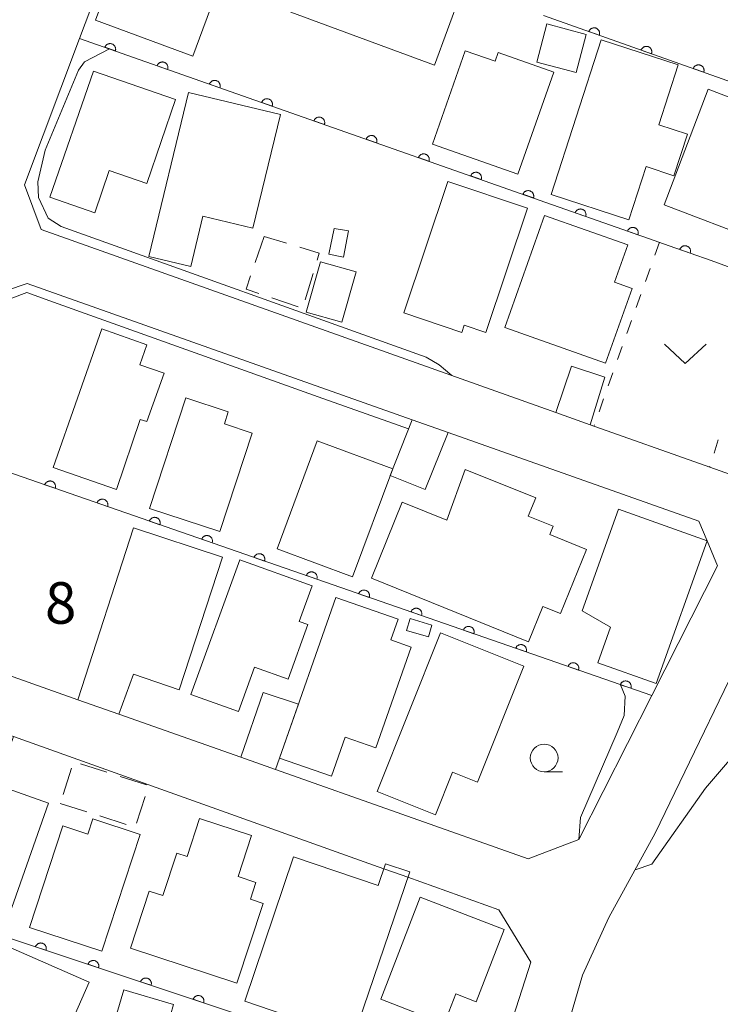
# Model space of a CAD drawing. Units: millimetres. Extents: x -80000 to -78000, y 33000 to 34500.
# Drawn here: x -78471 to -78408, y 33670 to 33759 of the extents above; entities that cross this region are included whole.
import ezdxf

# ---------------------------------------------------------------- set-up
doc = ezdxf.new("R2010")
doc.units = ezdxf.units.MM
for name, color, linetype, lineweight in [('210100_道路縁（街区線）', 7, 'Continuous', 15), ('300100_普通建物', 7, 'Continuous', 15), ('300300_普通無壁舎', 7, 'Continuous', 9), ('611000_被覆(直)', 7, 'Continuous', 20), ('630100_植生界', 7, 'Continuous', 9), ('631300_畑', 7, 'Continuous', 9), ('633100_広葉樹林', 7, 'Continuous', 9), ('710100_等高線（計曲線）', 7, 'Continuous', 20), ('710200_等高線（主曲線）', 7, 'Continuous', 9), ('731207_図化機測定による標高点（注記）', 7, 'Continuous', 20)]:
    doc.layers.add(name, color=color, linetype=linetype, lineweight=lineweight)
doc.styles.add('Style-WORKING', font='txt')

msp = doc.modelspace()

# ---------------------------------------------------------------- linework, layer by layer
at = {"layer": '210100_道路縁（街区線）', "flags": 128}
for points in [[(-78383.79, 33732.27), (-78386.89, 33729.57), (-78391.89, 33725.22), (-78399.75, 33718.28), (-78404.9, 33717.16), (-78408.54, 33718.46), (-78408.94, 33718.6), (-78419.32, 33722.29), (-78422.43, 33723.4), (-78468.89, 33739.92), (-78470.39, 33743.95), (-78465.42, 33757.18), (-78462.12, 33765.96), (-78460.56, 33770.14), (-78460.45, 33770.41)], [(-78491.44, 33610.63), (-78487.73, 33617.86), (-78483.1, 33625.46), (-78480.33, 33629.07), (-78475.23, 33632.88), (-78461.08, 33640.64), (-78455, 33643.31), (-78449.99, 33644.54), (-78445.06, 33644.4), (-78442.31, 33646.92), (-78428.3, 33649.05), (-78424.92, 33655.77), (-78420.01, 33672.61), (-78417.65, 33677.79), (-78413.45, 33685.41), (-78403.67, 33705.65), (-78400.41, 33710.67), (-78396.35, 33714.14), (-78368.09, 33739.07)], [(-78409.52, 33713.59), (-78408.77, 33711.8), (-78407.83, 33709.56), (-78413.77, 33697.84), (-78420.35, 33684.85), (-78424.92, 33683.1), (-78447.73, 33691.17), (-78450.85, 33692.27), (-78461.87, 33696.17), (-78465.57, 33697.47), (-78482.18, 33703.35), (-78483.29, 33707.35), (-78478.65, 33720.39), (-78473.9, 33733.77), (-78470.15, 33735.05), (-78435.39, 33722.74), (-78432.13, 33721.6), (-78409.52, 33713.59)], [(-78427.56, 33678.5), (-78424.67, 33673.77), (-78428.65, 33661.41), (-78431.22, 33653.46), (-78451.23, 33651.34), (-78494.73, 33666.93), (-78496.06, 33672.23), (-78492.17, 33682.75), (-78491.78, 33683.79), (-78490.51, 33687.21), (-78487.01, 33696.67), (-78482.91, 33698.31), (-78475.59, 33695.69), (-78471.37, 33694.15), (-78438.45, 33682.39), (-78435.77, 33681.43), (-78427.56, 33678.5)]]:
    msp.add_lwpolyline(points, dxfattribs=at)
at = {"layer": '300100_普通建物', "flags": 128}
for points in [[(-78452.54, 33769.1), (-78431.02, 33761.17), (-78433.38, 33754.77), (-78446.34, 33759.55), (-78444.89, 33763.5), (-78447.45, 33764.44), (-78449.06, 33760.07), (-78453, 33761.52), (-78455.19, 33755.58), (-78463.97, 33758.82), (-78461.43, 33765.71), (-78462.12, 33765.96), (-78460.69, 33769.82), (-78453.28, 33767.09), (-78452.54, 33769.1)], [(-78424.15, 33755.04), (-78423.24, 33758.48), (-78419.69, 33757.54), (-78420.59, 33754.1), (-78424.15, 33755.04)], [(-78418.35, 33757.05), (-78422.86, 33743.08), (-78415.83, 33740.79), (-78414.27, 33745.6), (-78411.77, 33744.78), (-78410.55, 33748.54), (-78413.12, 33749.38), (-78411.38, 33754.79), (-78418.35, 33757.05)], [(-78433.57, 33747.64), (-78430.6, 33756.05), (-78427.91, 33755.11), (-78427.63, 33755.91), (-78422.62, 33754.14), (-78425.87, 33744.92), (-78433.57, 33747.64)], [(-78468.08, 33742.83), (-78464.16, 33754.22), (-78456.75, 33751.67), (-78459.35, 33744.09), (-78462.73, 33745.25), (-78464.04, 33741.44), (-78468.08, 33742.83)], [(-78412.66, 33742.14), (-78408.69, 33752.58), (-78403.9, 33750.76), (-78405.18, 33747.4), (-78403.53, 33746.77), (-78404.53, 33744.14), (-78402.46, 33743.35), (-78404.15, 33738.9), (-78412.66, 33742.14)], [(-78459.16, 33737.49), (-78455.59, 33752.29), (-78447.28, 33750.29), (-78449.76, 33740.04), (-78454.28, 33741.13), (-78455.38, 33736.58), (-78459.16, 33737.49)], [(-78424.97, 33741.84), (-78428.74, 33730.63), (-78430.7, 33731.28), (-78430.92, 33730.63), (-78436.16, 33732.39), (-78432.17, 33744.26), (-78424.97, 33741.84)], [(-78427.03, 33731.06), (-78423.44, 33741.2), (-78415.94, 33738.54), (-78417.13, 33735.16), (-78415.53, 33734.59), (-78417.93, 33727.84), (-78427.03, 33731.06)], [(-78442.43, 33740.02), (-78442.91, 33737.69), (-78441.58, 33737.42), (-78441.13, 33739.8), (-78442.43, 33740.02)], [(-78444.96, 33732.47), (-78441.73, 33731.54), (-78440.44, 33736.09), (-78443.66, 33737.01), (-78444.96, 33732.47)], [(-78467.78, 33718.44), (-78463.41, 33730.94), (-78459.34, 33729.51), (-78459.97, 33727.71), (-78457.78, 33726.94), (-78459.33, 33722.59), (-78459.93, 33722.78), (-78462.07, 33716.45), (-78467.78, 33718.44)], [(-78417.99, 33726.58), (-78419.32, 33722.29), (-78422.43, 33723.4), (-78421.01, 33727.59), (-78417.99, 33726.58)], [(-78449.82, 33721.54), (-78452.75, 33712.64), (-78459.1, 33714.72), (-78455.82, 33724.71), (-78451.99, 33723.45), (-78452.34, 33722.37), (-78449.82, 33721.54)], [(-78437.38, 33717.7), (-78435.39, 33722.74), (-78432.13, 33721.6), (-78434.23, 33716.46), (-78437.38, 33717.7)], [(-78437.15, 33718.31), (-78440.78, 33708.55), (-78447.59, 33711.08), (-78443.97, 33720.84), (-78437.15, 33718.31)], [(-78424.88, 33702.7), (-78439.07, 33708.43), (-78436.29, 33715.31), (-78432.26, 33713.68), (-78430.61, 33718.25), (-78424.24, 33715.68), (-78424.91, 33714.03), (-78422.68, 33713.13), (-78422.98, 33712.38), (-78419.67, 33711.04), (-78422.01, 33705.25), (-78423.59, 33705.89), (-78424.88, 33702.7)], [(-78420.06, 33705.5), (-78416.76, 33714.67), (-78408.77, 33711.8), (-78413.36, 33698.92), (-78418.63, 33700.81), (-78417.48, 33704.01), (-78420.06, 33705.5)], [(-78465.57, 33697.47), (-78460.53, 33712.98), (-78452.5, 33710.35), (-78456.43, 33698.35), (-78460.55, 33699.78), (-78461.87, 33696.17), (-78465.57, 33697.47)], [(-78455.36, 33697.95), (-78450.95, 33710.1), (-78444.43, 33707.74), (-78445.59, 33704.54), (-78444.8, 33704.25), (-78446.59, 33699.31), (-78449.61, 33700.41), (-78451.07, 33696.39), (-78455.36, 33697.95)], [(-78447.36, 33692.19), (-78442.27, 33706.71), (-78436.66, 33704.75), (-78437.32, 33702.86), (-78435.47, 33702.21), (-78438.66, 33693.11), (-78441.44, 33694.08), (-78442.67, 33690.55), (-78447.36, 33692.19)], [(-78435.58, 33704.79), (-78433.61, 33704.21), (-78433.93, 33703.13), (-78435.9, 33703.71), (-78435.58, 33704.79)], [(-78438.56, 33689.18), (-78432.83, 33703.5), (-78425.32, 33700.49), (-78429.51, 33690.03), (-78431.75, 33690.92), (-78433.29, 33687.07), (-78438.56, 33689.18)], [(-78450.85, 33692.27), (-78448.84, 33698.13), (-78445.65, 33697.05), (-78447.73, 33691.17), (-78450.85, 33692.27)], [(-78468.22, 33688.14), (-78471.73, 33678.11), (-78480.51, 33681.19), (-78475.59, 33695.69), (-78471.37, 33694.15), (-78472.9, 33689.78), (-78468.22, 33688.14)], [(-78459.94, 33685.31), (-78463.41, 33674.76), (-78469.93, 33676.9), (-78466.91, 33686.08), (-78464.67, 33685.34), (-78464.22, 33686.72), (-78459.94, 33685.31)], [(-78448.84, 33679.08), (-78451.22, 33671.87), (-78460.81, 33675.04), (-78459.12, 33680.18), (-78457.91, 33679.78), (-78456.64, 33683.61), (-78455.71, 33683.31), (-78454.58, 33686.75), (-78449.88, 33685.2), (-78451.11, 33681.5), (-78449.49, 33680.97), (-78449.98, 33679.46), (-78448.84, 33679.08)], [(-78450.51, 33670.24), (-78440.71, 33666.91), (-78435.61, 33681.93), (-78437.79, 33682.66), (-78438.46, 33680.68), (-78446.1, 33683.27), (-78450.51, 33670.24)], [(-78438.23, 33670.43), (-78434.66, 33679.65), (-78427.09, 33676.73), (-78429.62, 33670.19), (-78431.46, 33670.9), (-78432.5, 33668.21), (-78438.23, 33670.43)], [(-78471.6, 33675.06), (-78464.55, 33671.97), (-78468.64, 33662.66), (-78473.4, 33664.75), (-78472.57, 33666.64), (-78474.85, 33667.64), (-78471.6, 33675.06)], [(-78455.26, 33667.38), (-78457.59, 33659.43), (-78464.32, 33661.4), (-78461.43, 33671.27), (-78456.94, 33669.96), (-78457.48, 33668.03), (-78455.26, 33667.38)]]:
    msp.add_lwpolyline(points, dxfattribs=at)
at = {"layer": '300300_普通無壁舎'}
for p, q in [((-78448.76, 33739.3), (-78449.57, 33736.935)), ((-78446.738, 33738.687), (-78448.76, 33739.3)), ((-78445.039, 33733.564), (-78444.325, 33735.96)), ((-78448.054, 33733.742), (-78445.688, 33732.933)), ((-78466.126, 33691.292), (-78466.892, 33688.913)), ((-78462.946, 33690.913), (-78465.327, 33691.674)), ((-78459.374, 33689.772), (-78461.755, 33690.533)), ((-78460.266, 33686.334), (-78459.501, 33688.714)), ((-78467.15, 33688.11), (-78464.769, 33687.349)), ((-78463.578, 33686.969), (-78461.197, 33686.208))]:
    msp.add_line(p, q, dxfattribs=at)
at = {"layer": '300300_普通無壁舎', "flags": 128}
for points in [[(-78443.968, 33737.158), (-78443.78, 33737.79), (-78445.541, 33738.324)], [(-78449.975, 33735.752), (-78450.39, 33734.54), (-78449.237, 33734.146)]]:
    msp.add_lwpolyline(points, dxfattribs=at)
at = {"layer": '611000_被覆(直)'}
msp.add_line((-78413.77, 33697.84), (-78478.65, 33720.39), dxfattribs=at)
at = {"layer": '611000_被覆(直)', "flags": 128}
for points in [[(-78384.28, 33732.84), (-78376.58, 33739.53), (-78378.04, 33743.11), (-78423.54, 33759.25)], [(-78418.503, 33757.463), (-78418.49, 33757.505), (-78418.482, 33757.548), (-78418.476, 33757.591), (-78418.474, 33757.634), (-78418.477, 33757.678), (-78418.483, 33757.721), (-78418.492, 33757.764), (-78418.506, 33757.805), (-78418.522, 33757.846), (-78418.544, 33757.884), (-78418.567, 33757.921), (-78418.594, 33757.955), (-78418.624, 33757.987), (-78418.656, 33758.016), (-78418.691, 33758.043), (-78418.728, 33758.065), (-78418.766, 33758.085), (-78418.807, 33758.102), (-78418.849, 33758.115), (-78418.892, 33758.123), (-78418.934, 33758.129), (-78418.978, 33758.131), (-78419.022, 33758.128), (-78419.065, 33758.122), (-78419.108, 33758.113), (-78419.149, 33758.099), (-78419.19, 33758.082), (-78419.228, 33758.061), (-78419.265, 33758.038), (-78419.299, 33758.011), (-78419.331, 33757.981), (-78419.36, 33757.949), (-78419.386, 33757.913), (-78419.409, 33757.877), (-78419.429, 33757.838), (-78419.446, 33757.798)], [(-78408.41, 33737.13), (-78412.2, 33738.46), (-78414.05, 33739.11), (-78425.03, 33742.97), (-78465.42, 33757.18)], [(-78419.446, 33757.798), (-78418.503, 33757.463)], [(-78462.182, 33756.041), (-78462.169, 33756.083), (-78462.16, 33756.125), (-78462.155, 33756.168), (-78462.153, 33756.212), (-78462.156, 33756.255), (-78462.162, 33756.299), (-78462.171, 33756.341), (-78462.185, 33756.382), (-78462.202, 33756.423), (-78462.223, 33756.461), (-78462.246, 33756.498), (-78462.274, 33756.532), (-78462.304, 33756.564), (-78462.336, 33756.593), (-78462.371, 33756.619), (-78462.408, 33756.642), (-78462.446, 33756.662), (-78462.487, 33756.678), (-78462.53, 33756.691), (-78462.572, 33756.7), (-78462.615, 33756.705), (-78462.659, 33756.707), (-78462.702, 33756.704), (-78462.745, 33756.698), (-78462.788, 33756.689), (-78462.829, 33756.674), (-78462.87, 33756.658), (-78462.908, 33756.637), (-78462.945, 33756.613), (-78462.979, 33756.586), (-78463.011, 33756.556), (-78463.04, 33756.524), (-78463.066, 33756.489), (-78463.089, 33756.452), (-78463.108, 33756.413), (-78463.125, 33756.373)], [(-78463.125, 33756.373), (-78462.182, 33756.041)], [(-78413.791, 33755.792), (-78413.778, 33755.834), (-78413.769, 33755.876), (-78413.764, 33755.919), (-78413.762, 33755.963), (-78413.765, 33756.006), (-78413.77, 33756.05), (-78413.78, 33756.092), (-78413.794, 33756.133), (-78413.81, 33756.174), (-78413.831, 33756.213), (-78413.854, 33756.249), (-78413.882, 33756.283), (-78413.912, 33756.315), (-78413.944, 33756.345), (-78413.979, 33756.371), (-78414.016, 33756.393), (-78414.054, 33756.414), (-78414.095, 33756.43), (-78414.137, 33756.443), (-78414.18, 33756.452), (-78414.222, 33756.457), (-78414.266, 33756.459), (-78414.309, 33756.456), (-78414.353, 33756.451), (-78414.395, 33756.441), (-78414.437, 33756.427), (-78414.477, 33756.411), (-78414.516, 33756.389), (-78414.552, 33756.366), (-78414.587, 33756.339), (-78414.618, 33756.309), (-78414.648, 33756.277), (-78414.674, 33756.242), (-78414.697, 33756.205), (-78414.717, 33756.167), (-78414.733, 33756.126)], [(-78414.733, 33756.126), (-78413.791, 33755.792)], [(-78457.465, 33754.381), (-78457.452, 33754.423), (-78457.444, 33754.466), (-78457.438, 33754.509), (-78457.437, 33754.553), (-78457.439, 33754.596), (-78457.445, 33754.639), (-78457.455, 33754.682), (-78457.469, 33754.723), (-78457.485, 33754.764), (-78457.507, 33754.802), (-78457.53, 33754.839), (-78457.557, 33754.873), (-78457.587, 33754.905), (-78457.619, 33754.934), (-78457.655, 33754.96), (-78457.691, 33754.982), (-78457.73, 33755.002), (-78457.771, 33755.019), (-78457.813, 33755.032), (-78457.855, 33755.04), (-78457.898, 33755.046), (-78457.942, 33755.047), (-78457.985, 33755.045), (-78458.029, 33755.039), (-78458.071, 33755.029), (-78458.112, 33755.015), (-78458.153, 33754.999), (-78458.191, 33754.977), (-78458.228, 33754.954), (-78458.262, 33754.927), (-78458.294, 33754.897), (-78458.323, 33754.865), (-78458.349, 33754.829), (-78458.372, 33754.793), (-78458.392, 33754.754), (-78458.408, 33754.713)], [(-78458.408, 33754.713), (-78457.465, 33754.381)], [(-78409.078, 33754.12), (-78409.066, 33754.162), (-78409.057, 33754.205), (-78409.051, 33754.247), (-78409.05, 33754.291), (-78409.052, 33754.335), (-78409.058, 33754.378), (-78409.067, 33754.421), (-78409.081, 33754.462), (-78409.098, 33754.503), (-78409.119, 33754.541), (-78409.142, 33754.578), (-78409.169, 33754.612), (-78409.199, 33754.644), (-78409.231, 33754.673), (-78409.267, 33754.699), (-78409.303, 33754.722), (-78409.342, 33754.742), (-78409.383, 33754.759), (-78409.425, 33754.771), (-78409.467, 33754.78), (-78409.51, 33754.786), (-78409.554, 33754.787), (-78409.597, 33754.785), (-78409.641, 33754.779), (-78409.683, 33754.77), (-78409.724, 33754.756), (-78409.765, 33754.739), (-78409.803, 33754.718), (-78409.84, 33754.695), (-78409.874, 33754.668), (-78409.906, 33754.638), (-78409.936, 33754.606), (-78409.962, 33754.57), (-78409.984, 33754.534), (-78410.004, 33754.495), (-78410.021, 33754.454)], [(-78410.021, 33754.454), (-78409.078, 33754.12)], [(-78452.748, 33752.722), (-78452.736, 33752.764), (-78452.727, 33752.807), (-78452.722, 33752.849), (-78452.72, 33752.893), (-78452.723, 33752.937), (-78452.729, 33752.98), (-78452.738, 33753.022), (-78452.752, 33753.064), (-78452.769, 33753.104), (-78452.79, 33753.143), (-78452.813, 33753.179), (-78452.841, 33753.213), (-78452.871, 33753.245), (-78452.903, 33753.274), (-78452.938, 33753.301), (-78452.975, 33753.323), (-78453.013, 33753.343), (-78453.054, 33753.359), (-78453.096, 33753.372), (-78453.139, 33753.381), (-78453.181, 33753.386), (-78453.225, 33753.388), (-78453.269, 33753.385), (-78453.312, 33753.379), (-78453.355, 33753.37), (-78453.396, 33753.356), (-78453.437, 33753.339), (-78453.475, 33753.318), (-78453.512, 33753.295), (-78453.546, 33753.267), (-78453.577, 33753.237), (-78453.607, 33753.205), (-78453.633, 33753.17), (-78453.655, 33753.133), (-78453.675, 33753.095), (-78453.692, 33753.054)], [(-78453.692, 33753.054), (-78452.748, 33752.722)], [(-78448.032, 33751.062), (-78448.019, 33751.105), (-78448.01, 33751.147), (-78448.005, 33751.19), (-78448.003, 33751.234), (-78448.006, 33751.277), (-78448.012, 33751.321), (-78448.021, 33751.363), (-78448.036, 33751.404), (-78448.052, 33751.445), (-78448.074, 33751.483), (-78448.097, 33751.52), (-78448.124, 33751.554), (-78448.154, 33751.586), (-78448.186, 33751.615), (-78448.221, 33751.641), (-78448.258, 33751.664), (-78448.297, 33751.684), (-78448.338, 33751.7), (-78448.38, 33751.713), (-78448.422, 33751.721), (-78448.465, 33751.727), (-78448.509, 33751.729), (-78448.552, 33751.726), (-78448.596, 33751.72), (-78448.638, 33751.71), (-78448.679, 33751.696), (-78448.72, 33751.68), (-78448.758, 33751.658), (-78448.795, 33751.635), (-78448.829, 33751.608), (-78448.861, 33751.578), (-78448.89, 33751.546), (-78448.916, 33751.51), (-78448.939, 33751.474), (-78448.959, 33751.435), (-78448.975, 33751.394)], [(-78448.975, 33751.394), (-78448.032, 33751.062)], [(-78443.315, 33749.403), (-78443.302, 33749.445), (-78443.294, 33749.488), (-78443.288, 33749.53), (-78443.287, 33749.574), (-78443.289, 33749.618), (-78443.295, 33749.661), (-78443.305, 33749.704), (-78443.319, 33749.745), (-78443.335, 33749.785), (-78443.357, 33749.824), (-78443.38, 33749.861), (-78443.407, 33749.895), (-78443.437, 33749.926), (-78443.47, 33749.956), (-78443.505, 33749.982), (-78443.541, 33750.004), (-78443.58, 33750.024), (-78443.621, 33750.041), (-78443.663, 33750.053), (-78443.706, 33750.062), (-78443.748, 33750.067), (-78443.792, 33750.069), (-78443.836, 33750.066), (-78443.879, 33750.06), (-78443.921, 33750.051), (-78443.963, 33750.037), (-78444.003, 33750.02), (-78444.042, 33749.999), (-78444.078, 33749.976), (-78444.112, 33749.949), (-78444.144, 33749.918), (-78444.173, 33749.886), (-78444.2, 33749.851), (-78444.222, 33749.814), (-78444.242, 33749.776), (-78444.258, 33749.735)], [(-78444.258, 33749.735), (-78443.315, 33749.403)], [(-78438.599, 33747.744), (-78438.586, 33747.786), (-78438.577, 33747.828), (-78438.572, 33747.871), (-78438.57, 33747.915), (-78438.573, 33747.958), (-78438.579, 33748.002), (-78438.588, 33748.044), (-78438.602, 33748.085), (-78438.619, 33748.126), (-78438.64, 33748.164), (-78438.663, 33748.201), (-78438.691, 33748.235), (-78438.721, 33748.267), (-78438.753, 33748.296), (-78438.788, 33748.322), (-78438.825, 33748.345), (-78438.863, 33748.365), (-78438.904, 33748.381), (-78438.946, 33748.394), (-78438.989, 33748.403), (-78439.032, 33748.408), (-78439.076, 33748.41), (-78439.119, 33748.407), (-78439.162, 33748.401), (-78439.205, 33748.392), (-78439.246, 33748.377), (-78439.287, 33748.361), (-78439.325, 33748.34), (-78439.362, 33748.316), (-78439.396, 33748.289), (-78439.428, 33748.259), (-78439.457, 33748.227), (-78439.483, 33748.192), (-78439.505, 33748.155), (-78439.525, 33748.116), (-78439.542, 33748.076)], [(-78439.542, 33748.076), (-78438.599, 33747.744)], [(-78433.882, 33746.084), (-78433.869, 33746.126), (-78433.861, 33746.169), (-78433.855, 33746.212), (-78433.854, 33746.256), (-78433.856, 33746.299), (-78433.862, 33746.342), (-78433.872, 33746.385), (-78433.886, 33746.426), (-78433.902, 33746.467), (-78433.924, 33746.505), (-78433.947, 33746.542), (-78433.974, 33746.576), (-78434.004, 33746.608), (-78434.036, 33746.637), (-78434.072, 33746.663), (-78434.108, 33746.685), (-78434.147, 33746.705), (-78434.188, 33746.722), (-78434.23, 33746.735), (-78434.272, 33746.743), (-78434.315, 33746.749), (-78434.359, 33746.75), (-78434.402, 33746.748), (-78434.446, 33746.742), (-78434.488, 33746.732), (-78434.529, 33746.718), (-78434.57, 33746.702), (-78434.608, 33746.68), (-78434.645, 33746.657), (-78434.679, 33746.63), (-78434.711, 33746.6), (-78434.74, 33746.568), (-78434.766, 33746.532), (-78434.789, 33746.496), (-78434.809, 33746.457), (-78434.825, 33746.416)], [(-78434.825, 33746.416), (-78433.882, 33746.084)], [(-78429.165, 33744.425), (-78429.153, 33744.467), (-78429.144, 33744.51), (-78429.139, 33744.552), (-78429.137, 33744.596), (-78429.14, 33744.64), (-78429.146, 33744.683), (-78429.155, 33744.725), (-78429.169, 33744.767), (-78429.186, 33744.807), (-78429.207, 33744.846), (-78429.23, 33744.882), (-78429.257, 33744.916), (-78429.288, 33744.948), (-78429.32, 33744.977), (-78429.355, 33745.004), (-78429.392, 33745.026), (-78429.43, 33745.046), (-78429.471, 33745.062), (-78429.513, 33745.075), (-78429.556, 33745.084), (-78429.598, 33745.089), (-78429.642, 33745.091), (-78429.686, 33745.088), (-78429.729, 33745.082), (-78429.772, 33745.073), (-78429.813, 33745.059), (-78429.853, 33745.042), (-78429.892, 33745.021), (-78429.929, 33744.998), (-78429.962, 33744.97), (-78429.994, 33744.94), (-78430.024, 33744.908), (-78430.05, 33744.873), (-78430.072, 33744.836), (-78430.092, 33744.798), (-78430.109, 33744.757)], [(-78430.109, 33744.757), (-78429.165, 33744.425)], [(-78424.449, 33742.766), (-78424.436, 33742.808), (-78424.427, 33742.85), (-78424.422, 33742.893), (-78424.42, 33742.937), (-78424.423, 33742.98), (-78424.429, 33743.024), (-78424.438, 33743.066), (-78424.453, 33743.107), (-78424.469, 33743.148), (-78424.491, 33743.186), (-78424.514, 33743.223), (-78424.541, 33743.257), (-78424.571, 33743.289), (-78424.603, 33743.318), (-78424.639, 33743.344), (-78424.675, 33743.367), (-78424.714, 33743.387), (-78424.755, 33743.403), (-78424.797, 33743.416), (-78424.839, 33743.424), (-78424.882, 33743.43), (-78424.926, 33743.432), (-78424.969, 33743.429), (-78425.013, 33743.423), (-78425.055, 33743.413), (-78425.096, 33743.399), (-78425.137, 33743.383), (-78425.175, 33743.361), (-78425.212, 33743.338), (-78425.246, 33743.311), (-78425.278, 33743.281), (-78425.307, 33743.249), (-78425.333, 33743.213), (-78425.356, 33743.177), (-78425.376, 33743.138), (-78425.392, 33743.097)], [(-78425.392, 33743.097), (-78424.449, 33742.766)], [(-78419.732, 33741.107), (-78419.719, 33741.15), (-78419.71, 33741.192), (-78419.705, 33741.235), (-78419.703, 33741.279), (-78419.706, 33741.322), (-78419.712, 33741.365), (-78419.721, 33741.408), (-78419.736, 33741.449), (-78419.752, 33741.49), (-78419.774, 33741.528), (-78419.797, 33741.565), (-78419.824, 33741.599), (-78419.854, 33741.631), (-78419.886, 33741.66), (-78419.921, 33741.686), (-78419.958, 33741.709), (-78419.997, 33741.728), (-78420.038, 33741.745), (-78420.08, 33741.758), (-78420.122, 33741.766), (-78420.165, 33741.772), (-78420.209, 33741.773), (-78420.252, 33741.771), (-78420.296, 33741.765), (-78420.338, 33741.755), (-78420.379, 33741.741), (-78420.42, 33741.725), (-78420.458, 33741.703), (-78420.495, 33741.68), (-78420.529, 33741.653), (-78420.561, 33741.623), (-78420.59, 33741.59), (-78420.616, 33741.555), (-78420.639, 33741.518), (-78420.659, 33741.48), (-78420.675, 33741.439)], [(-78420.675, 33741.439), (-78419.732, 33741.107)], [(-78415.015, 33739.449), (-78415.002, 33739.491), (-78414.993, 33739.534), (-78414.988, 33739.576), (-78414.986, 33739.62), (-78414.989, 33739.664), (-78414.995, 33739.707), (-78415.004, 33739.75), (-78415.019, 33739.791), (-78415.035, 33739.832), (-78415.057, 33739.87), (-78415.08, 33739.907), (-78415.107, 33739.941), (-78415.137, 33739.972), (-78415.169, 33740.002), (-78415.204, 33740.028), (-78415.241, 33740.05), (-78415.28, 33740.07), (-78415.321, 33740.087), (-78415.363, 33740.099), (-78415.405, 33740.108), (-78415.448, 33740.113), (-78415.492, 33740.115), (-78415.535, 33740.112), (-78415.579, 33740.106), (-78415.621, 33740.097), (-78415.662, 33740.083), (-78415.703, 33740.066), (-78415.741, 33740.045), (-78415.778, 33740.022), (-78415.812, 33739.994), (-78415.844, 33739.964), (-78415.873, 33739.932), (-78415.899, 33739.897), (-78415.922, 33739.86), (-78415.942, 33739.822), (-78415.958, 33739.781)], [(-78415.958, 33739.781), (-78415.015, 33739.449)], [(-78410.297, 33737.792), (-78410.284, 33737.834), (-78410.276, 33737.877), (-78410.27, 33737.92), (-78410.269, 33737.964), (-78410.272, 33738.007), (-78410.278, 33738.05), (-78410.287, 33738.093), (-78410.301, 33738.134), (-78410.318, 33738.175), (-78410.339, 33738.213), (-78410.362, 33738.25), (-78410.39, 33738.284), (-78410.42, 33738.315), (-78410.452, 33738.345), (-78410.487, 33738.371), (-78410.524, 33738.393), (-78410.563, 33738.413), (-78410.603, 33738.43), (-78410.646, 33738.442), (-78410.688, 33738.451), (-78410.731, 33738.456), (-78410.775, 33738.458), (-78410.818, 33738.455), (-78410.861, 33738.449), (-78410.904, 33738.44), (-78410.945, 33738.426), (-78410.986, 33738.409), (-78411.024, 33738.388), (-78411.061, 33738.364), (-78411.095, 33738.337), (-78411.127, 33738.307), (-78411.156, 33738.275), (-78411.182, 33738.239), (-78411.204, 33738.203), (-78411.224, 33738.164), (-78411.241, 33738.123)], [(-78411.241, 33738.123), (-78410.297, 33737.792)], [(-78467.611, 33716.553), (-78467.598, 33716.595), (-78467.59, 33716.638), (-78467.584, 33716.681), (-78467.583, 33716.724), (-78467.586, 33716.768), (-78467.592, 33716.811), (-78467.601, 33716.854), (-78467.616, 33716.895), (-78467.632, 33716.935), (-78467.654, 33716.974), (-78467.677, 33717.01), (-78467.705, 33717.044), (-78467.735, 33717.076), (-78467.767, 33717.105), (-78467.803, 33717.131), (-78467.839, 33717.153), (-78467.878, 33717.173), (-78467.919, 33717.19), (-78467.961, 33717.202), (-78468.004, 33717.211), (-78468.046, 33717.216), (-78468.09, 33717.217), (-78468.134, 33717.214), (-78468.177, 33717.208), (-78468.219, 33717.199), (-78468.26, 33717.184), (-78468.301, 33717.168), (-78468.339, 33717.146), (-78468.376, 33717.123), (-78468.41, 33717.096), (-78468.442, 33717.065), (-78468.471, 33717.033), (-78468.497, 33716.998), (-78468.519, 33716.961), (-78468.539, 33716.922), (-78468.555, 33716.881)], [(-78468.555, 33716.881), (-78467.611, 33716.553)], [(-78462.888, 33714.912), (-78462.875, 33714.954), (-78462.867, 33714.996), (-78462.862, 33715.039), (-78462.86, 33715.083), (-78462.863, 33715.126), (-78462.869, 33715.17), (-78462.879, 33715.212), (-78462.893, 33715.253), (-78462.91, 33715.294), (-78462.931, 33715.332), (-78462.954, 33715.369), (-78462.982, 33715.403), (-78463.012, 33715.434), (-78463.044, 33715.464), (-78463.08, 33715.49), (-78463.116, 33715.512), (-78463.155, 33715.532), (-78463.196, 33715.548), (-78463.238, 33715.561), (-78463.281, 33715.569), (-78463.323, 33715.574), (-78463.367, 33715.576), (-78463.411, 33715.573), (-78463.454, 33715.567), (-78463.497, 33715.557), (-78463.538, 33715.543), (-78463.578, 33715.526), (-78463.616, 33715.505), (-78463.653, 33715.481), (-78463.687, 33715.454), (-78463.719, 33715.424), (-78463.748, 33715.392), (-78463.774, 33715.356), (-78463.796, 33715.319), (-78463.816, 33715.281), (-78463.832, 33715.24)], [(-78463.832, 33715.24), (-78462.888, 33714.912)], [(-78458.165, 33713.27), (-78458.152, 33713.312), (-78458.144, 33713.355), (-78458.139, 33713.398), (-78458.137, 33713.441), (-78458.14, 33713.485), (-78458.146, 33713.528), (-78458.156, 33713.571), (-78458.17, 33713.612), (-78458.187, 33713.652), (-78458.208, 33713.691), (-78458.232, 33713.727), (-78458.259, 33713.761), (-78458.289, 33713.793), (-78458.321, 33713.822), (-78458.357, 33713.848), (-78458.394, 33713.87), (-78458.432, 33713.89), (-78458.473, 33713.907), (-78458.515, 33713.919), (-78458.558, 33713.928), (-78458.601, 33713.933), (-78458.644, 33713.934), (-78458.688, 33713.931), (-78458.731, 33713.925), (-78458.774, 33713.916), (-78458.815, 33713.901), (-78458.855, 33713.885), (-78458.894, 33713.863), (-78458.93, 33713.84), (-78458.964, 33713.813), (-78458.996, 33713.782), (-78459.025, 33713.75), (-78459.051, 33713.715), (-78459.073, 33713.678), (-78459.093, 33713.639), (-78459.11, 33713.598)], [(-78459.11, 33713.598), (-78458.165, 33713.27)], [(-78453.442, 33711.629), (-78453.43, 33711.671), (-78453.421, 33711.713), (-78453.416, 33711.756), (-78453.414, 33711.8), (-78453.417, 33711.843), (-78453.423, 33711.887), (-78453.433, 33711.929), (-78453.447, 33711.97), (-78453.464, 33712.011), (-78453.485, 33712.049), (-78453.509, 33712.086), (-78453.536, 33712.12), (-78453.566, 33712.151), (-78453.599, 33712.181), (-78453.634, 33712.207), (-78453.671, 33712.229), (-78453.709, 33712.249), (-78453.75, 33712.265), (-78453.792, 33712.278), (-78453.835, 33712.286), (-78453.878, 33712.291), (-78453.922, 33712.293), (-78453.965, 33712.29), (-78454.008, 33712.284), (-78454.051, 33712.274), (-78454.092, 33712.26), (-78454.133, 33712.243), (-78454.171, 33712.222), (-78454.207, 33712.198), (-78454.241, 33712.171), (-78454.273, 33712.141), (-78454.302, 33712.109), (-78454.328, 33712.073), (-78454.351, 33712.036), (-78454.37, 33711.998), (-78454.387, 33711.957)], [(-78454.387, 33711.957), (-78453.442, 33711.629)], [(-78448.719, 33709.987), (-78448.707, 33710.029), (-78448.698, 33710.072), (-78448.693, 33710.115), (-78448.691, 33710.158), (-78448.694, 33710.202), (-78448.7, 33710.245), (-78448.71, 33710.288), (-78448.724, 33710.329), (-78448.741, 33710.369), (-78448.763, 33710.408), (-78448.786, 33710.444), (-78448.813, 33710.478), (-78448.843, 33710.51), (-78448.876, 33710.539), (-78448.911, 33710.565), (-78448.948, 33710.587), (-78448.986, 33710.607), (-78449.027, 33710.624), (-78449.07, 33710.636), (-78449.112, 33710.645), (-78449.155, 33710.65), (-78449.199, 33710.651), (-78449.242, 33710.648), (-78449.285, 33710.642), (-78449.328, 33710.633), (-78449.369, 33710.618), (-78449.41, 33710.602), (-78449.448, 33710.58), (-78449.485, 33710.557), (-78449.518, 33710.53), (-78449.55, 33710.499), (-78449.579, 33710.467), (-78449.605, 33710.432), (-78449.628, 33710.395), (-78449.647, 33710.356), (-78449.664, 33710.315)], [(-78449.664, 33710.315), (-78448.719, 33709.987)], [(-78443.996, 33708.346), (-78443.984, 33708.388), (-78443.975, 33708.43), (-78443.97, 33708.473), (-78443.969, 33708.517), (-78443.971, 33708.56), (-78443.978, 33708.604), (-78443.987, 33708.646), (-78444.001, 33708.687), (-78444.018, 33708.728), (-78444.04, 33708.766), (-78444.063, 33708.803), (-78444.09, 33708.837), (-78444.121, 33708.868), (-78444.153, 33708.898), (-78444.188, 33708.924), (-78444.225, 33708.946), (-78444.264, 33708.966), (-78444.304, 33708.982), (-78444.347, 33708.995), (-78444.389, 33709.003), (-78444.432, 33709.008), (-78444.476, 33709.01), (-78444.519, 33709.007), (-78444.563, 33709.001), (-78444.605, 33708.991), (-78444.646, 33708.977), (-78444.687, 33708.96), (-78444.725, 33708.939), (-78444.762, 33708.915), (-78444.796, 33708.888), (-78444.827, 33708.858), (-78444.856, 33708.826), (-78444.883, 33708.79), (-78444.905, 33708.753), (-78444.925, 33708.715), (-78444.941, 33708.674)], [(-78444.941, 33708.674), (-78443.996, 33708.346)], [(-78439.273, 33706.704), (-78439.261, 33706.746), (-78439.252, 33706.789), (-78439.247, 33706.832), (-78439.246, 33706.875), (-78439.249, 33706.919), (-78439.255, 33706.962), (-78439.264, 33707.005), (-78439.279, 33707.046), (-78439.295, 33707.086), (-78439.317, 33707.125), (-78439.34, 33707.161), (-78439.367, 33707.195), (-78439.398, 33707.227), (-78439.43, 33707.256), (-78439.465, 33707.282), (-78439.502, 33707.304), (-78439.541, 33707.324), (-78439.582, 33707.341), (-78439.624, 33707.353), (-78439.666, 33707.362), (-78439.709, 33707.367), (-78439.753, 33707.368), (-78439.796, 33707.365), (-78439.84, 33707.359), (-78439.882, 33707.35), (-78439.923, 33707.335), (-78439.964, 33707.319), (-78440.002, 33707.297), (-78440.039, 33707.274), (-78440.073, 33707.247), (-78440.104, 33707.216), (-78440.134, 33707.184), (-78440.16, 33707.149), (-78440.182, 33707.112), (-78440.202, 33707.073), (-78440.218, 33707.032)], [(-78440.218, 33707.032), (-78439.273, 33706.704)], [(-78434.551, 33705.063), (-78434.538, 33705.105), (-78434.53, 33705.147), (-78434.524, 33705.19), (-78434.523, 33705.234), (-78434.526, 33705.277), (-78434.532, 33705.321), (-78434.541, 33705.363), (-78434.556, 33705.404), (-78434.572, 33705.445), (-78434.594, 33705.483), (-78434.617, 33705.52), (-78434.645, 33705.554), (-78434.675, 33705.585), (-78434.707, 33705.615), (-78434.742, 33705.641), (-78434.779, 33705.663), (-78434.818, 33705.683), (-78434.859, 33705.699), (-78434.901, 33705.712), (-78434.944, 33705.72), (-78434.986, 33705.725), (-78435.03, 33705.727), (-78435.073, 33705.724), (-78435.117, 33705.718), (-78435.159, 33705.708), (-78435.2, 33705.694), (-78435.241, 33705.677), (-78435.279, 33705.656), (-78435.316, 33705.632), (-78435.35, 33705.605), (-78435.382, 33705.575), (-78435.411, 33705.543), (-78435.437, 33705.507), (-78435.459, 33705.47), (-78435.479, 33705.432), (-78435.495, 33705.391)], [(-78435.495, 33705.391), (-78434.551, 33705.063)], [(-78429.828, 33703.421), (-78429.815, 33703.463), (-78429.807, 33703.506), (-78429.801, 33703.549), (-78429.8, 33703.592), (-78429.803, 33703.636), (-78429.809, 33703.679), (-78429.819, 33703.722), (-78429.833, 33703.763), (-78429.849, 33703.803), (-78429.871, 33703.842), (-78429.894, 33703.878), (-78429.922, 33703.912), (-78429.952, 33703.944), (-78429.984, 33703.973), (-78430.02, 33703.999), (-78430.056, 33704.021), (-78430.095, 33704.041), (-78430.136, 33704.058), (-78430.178, 33704.07), (-78430.221, 33704.079), (-78430.263, 33704.084), (-78430.307, 33704.085), (-78430.351, 33704.082), (-78430.394, 33704.076), (-78430.437, 33704.067), (-78430.478, 33704.052), (-78430.518, 33704.036), (-78430.556, 33704.014), (-78430.593, 33703.991), (-78430.627, 33703.964), (-78430.659, 33703.933), (-78430.688, 33703.901), (-78430.714, 33703.866), (-78430.736, 33703.829), (-78430.756, 33703.79), (-78430.772, 33703.749)], [(-78430.772, 33703.749), (-78429.828, 33703.421)], [(-78425.105, 33701.78), (-78425.092, 33701.822), (-78425.084, 33701.864), (-78425.079, 33701.907), (-78425.077, 33701.951), (-78425.08, 33701.994), (-78425.086, 33702.038), (-78425.096, 33702.08), (-78425.11, 33702.121), (-78425.127, 33702.162), (-78425.148, 33702.2), (-78425.171, 33702.237), (-78425.199, 33702.271), (-78425.229, 33702.302), (-78425.261, 33702.332), (-78425.297, 33702.358), (-78425.333, 33702.38), (-78425.372, 33702.4), (-78425.413, 33702.416), (-78425.455, 33702.429), (-78425.498, 33702.437), (-78425.54, 33702.442), (-78425.584, 33702.444), (-78425.628, 33702.441), (-78425.671, 33702.435), (-78425.714, 33702.425), (-78425.755, 33702.411), (-78425.795, 33702.394), (-78425.834, 33702.373), (-78425.87, 33702.349), (-78425.904, 33702.322), (-78425.936, 33702.292), (-78425.965, 33702.26), (-78425.991, 33702.224), (-78426.013, 33702.187), (-78426.033, 33702.149), (-78426.049, 33702.108)], [(-78426.049, 33702.108), (-78425.105, 33701.78)], [(-78420.382, 33700.138), (-78420.369, 33700.18), (-78420.361, 33700.223), (-78420.356, 33700.266), (-78420.354, 33700.309), (-78420.357, 33700.353), (-78420.363, 33700.396), (-78420.373, 33700.439), (-78420.387, 33700.48), (-78420.404, 33700.52), (-78420.425, 33700.559), (-78420.449, 33700.595), (-78420.476, 33700.629), (-78420.506, 33700.661), (-78420.538, 33700.69), (-78420.574, 33700.716), (-78420.611, 33700.738), (-78420.649, 33700.758), (-78420.69, 33700.775), (-78420.732, 33700.787), (-78420.775, 33700.796), (-78420.818, 33700.801), (-78420.862, 33700.802), (-78420.905, 33700.799), (-78420.948, 33700.793), (-78420.991, 33700.784), (-78421.032, 33700.769), (-78421.072, 33700.753), (-78421.111, 33700.731), (-78421.147, 33700.708), (-78421.181, 33700.681), (-78421.213, 33700.65), (-78421.242, 33700.618), (-78421.268, 33700.583), (-78421.29, 33700.546), (-78421.31, 33700.507), (-78421.327, 33700.466)], [(-78421.327, 33700.466), (-78420.382, 33700.138)], [(-78415.659, 33698.497), (-78415.647, 33698.539), (-78415.638, 33698.581), (-78415.633, 33698.624), (-78415.631, 33698.668), (-78415.634, 33698.711), (-78415.64, 33698.755), (-78415.65, 33698.797), (-78415.664, 33698.838), (-78415.681, 33698.879), (-78415.702, 33698.917), (-78415.726, 33698.954), (-78415.753, 33698.988), (-78415.783, 33699.019), (-78415.816, 33699.049), (-78415.851, 33699.075), (-78415.888, 33699.097), (-78415.926, 33699.117), (-78415.967, 33699.133), (-78416.01, 33699.146), (-78416.052, 33699.154), (-78416.095, 33699.159), (-78416.139, 33699.161), (-78416.182, 33699.158), (-78416.225, 33699.152), (-78416.268, 33699.142), (-78416.309, 33699.128), (-78416.35, 33699.111), (-78416.388, 33699.09), (-78416.424, 33699.066), (-78416.458, 33699.039), (-78416.49, 33699.009), (-78416.519, 33698.977), (-78416.545, 33698.941), (-78416.568, 33698.904), (-78416.587, 33698.866), (-78416.604, 33698.825)], [(-78416.604, 33698.825), (-78415.659, 33698.497)], [(-78428.65, 33661.41), (-78442.66, 33666.25), (-78492.17, 33682.75)], [(-78468.443, 33674.843), (-78468.431, 33674.885), (-78468.423, 33674.928), (-78468.419, 33674.97), (-78468.418, 33675.014), (-78468.421, 33675.058), (-78468.428, 33675.101), (-78468.438, 33675.143), (-78468.453, 33675.184), (-78468.47, 33675.225), (-78468.492, 33675.263), (-78468.516, 33675.299), (-78468.544, 33675.333), (-78468.574, 33675.364), (-78468.607, 33675.393), (-78468.643, 33675.418), (-78468.68, 33675.44), (-78468.719, 33675.459), (-78468.76, 33675.475), (-78468.802, 33675.487), (-78468.845, 33675.495), (-78468.887, 33675.5), (-78468.931, 33675.501), (-78468.975, 33675.497), (-78469.018, 33675.491), (-78469.06, 33675.481), (-78469.101, 33675.466), (-78469.142, 33675.449), (-78469.18, 33675.426), (-78469.216, 33675.403), (-78469.249, 33675.375), (-78469.281, 33675.344), (-78469.31, 33675.312), (-78469.335, 33675.276), (-78469.357, 33675.239), (-78469.376, 33675.2), (-78469.392, 33675.159)], [(-78469.392, 33675.159), (-78468.443, 33674.843)], [(-78463.7, 33673.262), (-78463.688, 33673.304), (-78463.68, 33673.347), (-78463.675, 33673.39), (-78463.674, 33673.434), (-78463.678, 33673.477), (-78463.684, 33673.52), (-78463.695, 33673.563), (-78463.709, 33673.603), (-78463.726, 33673.644), (-78463.749, 33673.682), (-78463.772, 33673.718), (-78463.8, 33673.752), (-78463.831, 33673.783), (-78463.863, 33673.812), (-78463.899, 33673.837), (-78463.936, 33673.859), (-78463.975, 33673.879), (-78464.016, 33673.894), (-78464.059, 33673.906), (-78464.101, 33673.914), (-78464.144, 33673.919), (-78464.188, 33673.92), (-78464.231, 33673.916), (-78464.274, 33673.91), (-78464.317, 33673.9), (-78464.358, 33673.885), (-78464.398, 33673.868), (-78464.436, 33673.846), (-78464.472, 33673.822), (-78464.506, 33673.794), (-78464.537, 33673.763), (-78464.566, 33673.731), (-78464.592, 33673.695), (-78464.613, 33673.658), (-78464.633, 33673.619), (-78464.649, 33673.578)], [(-78464.649, 33673.578), (-78463.7, 33673.262)], [(-78458.956, 33671.681), (-78458.944, 33671.723), (-78458.936, 33671.766), (-78458.932, 33671.809), (-78458.931, 33671.853), (-78458.934, 33671.896), (-78458.941, 33671.939), (-78458.951, 33671.982), (-78458.966, 33672.023), (-78458.983, 33672.063), (-78459.005, 33672.101), (-78459.029, 33672.137), (-78459.057, 33672.171), (-78459.087, 33672.202), (-78459.12, 33672.231), (-78459.156, 33672.257), (-78459.193, 33672.278), (-78459.232, 33672.298), (-78459.273, 33672.313), (-78459.315, 33672.325), (-78459.358, 33672.333), (-78459.4, 33672.338), (-78459.444, 33672.339), (-78459.488, 33672.336), (-78459.531, 33672.329), (-78459.573, 33672.319), (-78459.614, 33672.304), (-78459.655, 33672.287), (-78459.693, 33672.265), (-78459.729, 33672.241), (-78459.762, 33672.213), (-78459.794, 33672.183), (-78459.823, 33672.15), (-78459.848, 33672.114), (-78459.87, 33672.077), (-78459.889, 33672.038), (-78459.905, 33671.997)], [(-78459.905, 33671.997), (-78458.956, 33671.681)], [(-78454.213, 33670.1), (-78454.201, 33670.143), (-78454.193, 33670.185), (-78454.188, 33670.228), (-78454.187, 33670.272), (-78454.191, 33670.315), (-78454.197, 33670.359), (-78454.207, 33670.401), (-78454.222, 33670.442), (-78454.239, 33670.482), (-78454.262, 33670.52), (-78454.285, 33670.556), (-78454.313, 33670.59), (-78454.344, 33670.621), (-78454.376, 33670.65), (-78454.412, 33670.676), (-78454.449, 33670.698), (-78454.488, 33670.717), (-78454.529, 33670.733), (-78454.571, 33670.745), (-78454.614, 33670.753), (-78454.657, 33670.757), (-78454.701, 33670.758), (-78454.744, 33670.755), (-78454.787, 33670.748), (-78454.83, 33670.738), (-78454.871, 33670.723), (-78454.911, 33670.706), (-78454.949, 33670.684), (-78454.985, 33670.66), (-78455.019, 33670.632), (-78455.05, 33670.602), (-78455.079, 33670.569), (-78455.105, 33670.533), (-78455.126, 33670.496), (-78455.146, 33670.457), (-78455.162, 33670.416)], [(-78455.162, 33670.416), (-78454.213, 33670.1)]]:
    msp.add_lwpolyline(points, dxfattribs=at)
at = {"layer": '630100_植生界'}
for p, q in [((-78413.083, 33738.77), (-78413.502, 33737.592)), ((-78413.921, 33736.415), (-78414.34, 33735.237)), ((-78414.759, 33734.059), (-78415.178, 33732.881)), ((-78415.597, 33731.704), (-78416.015, 33730.526)), ((-78416.434, 33729.348), (-78416.853, 33728.171)), ((-78417.272, 33726.993), (-78417.691, 33725.815)), ((-78418.11, 33724.637), (-78418.529, 33723.46)), ((-78418.948, 33722.282), (-78418.987, 33722.172)), ((-78407.772, 33720.932), (-78408.15, 33719.741)), ((-78408.528, 33718.549), (-78408.555, 33718.463))]:
    msp.add_line(p, q, dxfattribs=at)
at = {"layer": '631300_畑', "flags": 128}
msp.add_lwpolyline([(-78412.622, 33729.579), (-78410.747, 33727.829), (-78408.872, 33729.579)], dxfattribs=at)
at = {"layer": '633100_広葉樹林'}
msp.add_line((-78423.48, 33690.96), (-78421.813, 33690.96), dxfattribs=at)
msp.add_circle((-78423.48, 33692.21), 1.249875, dxfattribs=at)
at = {"layer": '710100_等高線（計曲線）', "flags": 128}
for points in [[(-78431.82, 33726.74), (-78432.96, 33727.71), (-78434.13, 33728.4), (-78467.08, 33740.2), (-78468.25, 33740.95), (-78469.11, 33742.82), (-78469.17, 33744.24), (-78468.53, 33747.07), (-78465.5, 33754.32), (-78464.96, 33755.05), (-78462.71, 33756.23)], [(-78408.41, 33737.13), (-78389.38, 33730.14), (-78388.77, 33729.66), (-78388.87, 33728.94), (-78393.27, 33724.89), (-78393.02, 33724.23)], [(-78477.06, 33724.88), (-78475.78, 33726.05), (-78473.27, 33732.51), (-78472.68, 33733.31), (-78470.17, 33734.22), (-78467.77, 33733.37), (-78443.45, 33724.65), (-78437.6, 33722.58), (-78435.71, 33721.92)]]:
    msp.add_lwpolyline(points, dxfattribs=at)
at = {"layer": '710200_等高線（主曲線）', "flags": 128}
for points in [[(-78415.28, 33682.1), (-78413.76, 33682.62), (-78408.93, 33689.47), (-78405.12, 33693.91), (-78402.75, 33695.81), (-78399.74, 33697.55), (-78395.14, 33698.98), (-78393.72, 33699.93), (-78391.18, 33702.15), (-78388.17, 33705.79), (-78379.93, 33716.88), (-78376.45, 33720.68), (-78372.96, 33724.01), (-78368.21, 33727.18), (-78364.96, 33729.05)], [(-78416.6, 33698.82), (-78416.18, 33697.78), (-78416.25, 33696.04), (-78416.88, 33694.52), (-78420.2, 33686.84), (-78420.35, 33684.85)]]:
    msp.add_lwpolyline(points, dxfattribs=at)

# ---------------------------------------------------------------- texts
at = {"layer": '731207_図化機測定による標高点（注記）', "style": 'Style-WORKING'}
msp.add_text('8', height=3.75, dxfattribs=at).set_placement((-78468.538, 33704.33))

doc.saveas('drawing.dxf')
